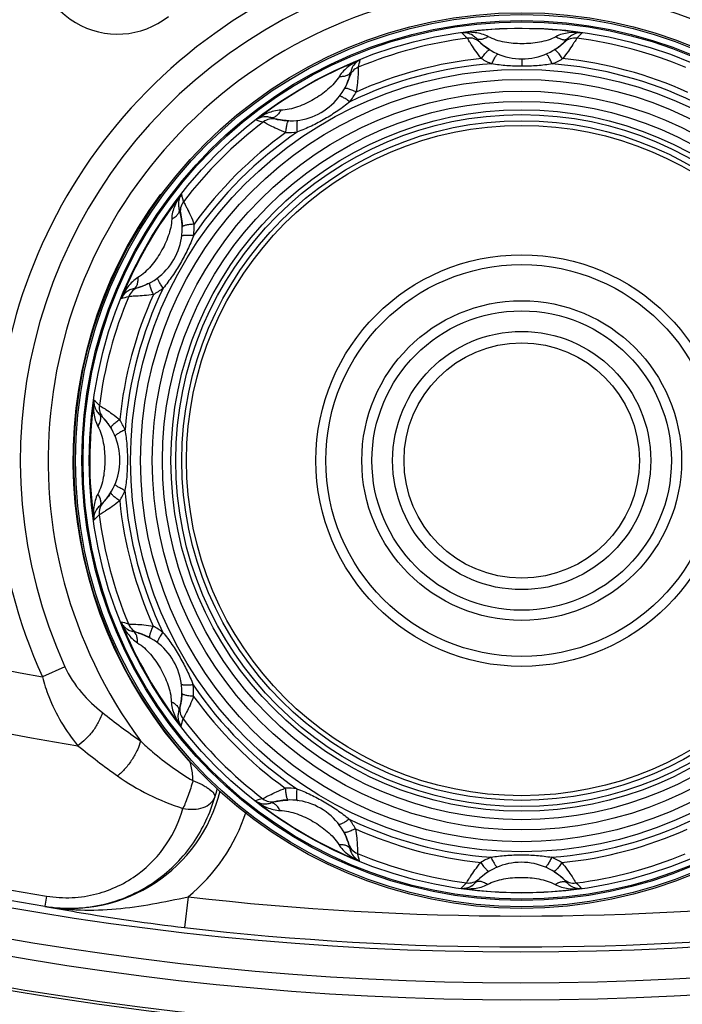
# Model space of a CAD drawing. Units: millimetres. Extents: x -3711 to -1101, y -1417 to 361.
# Drawn here: x -1461 to -1440, y -202 to -171 of the extents above; entities that cross this region are included whole.
import ezdxf

# ---------------------------------------------------------------- set-up
doc = ezdxf.new("R2010")
doc.units = ezdxf.units.MM
doc.header["$LTSCALE"] = 16.335
doc.layers.get('0').update_dxf_attribs({"linetype": 'CONTINUOUS'})

msp = doc.modelspace()

# ---------------------------------------------------------------- linework, layer by layer
at = {"linetype": 'Continuous'}
for p, q in [((-1446.07, -171.333), (-1446.075, -171.328)), ((-1446.059, -171.343), (-1446.07, -171.333)), ((-1443.351, -171.336), (-1443.358, -171.342)), ((-1443.345, -171.331), (-1443.351, -171.336)), ((-1444.711, -172.108), (-1444.71, -171.867)), ((-1450.303, -172.472), (-1450.307, -172.485)), ((-1450.301, -172.463), (-1450.303, -172.472)), ((-1450.298, -172.456), (-1450.301, -172.463)), ((-1452.657, -173.82), (-1452.663, -173.818)), ((-1452.642, -173.823), (-1452.657, -173.82)), ((-1455.757, -176.906), (-1455.755, -176.914)), ((-1455.755, -176.914), (-1455.753, -176.923)), ((-1455.753, -176.923), (-1455.75, -176.936)), ((-1457.118, -179.267), (-1457.124, -179.269)), ((-1457.103, -179.262), (-1457.118, -179.267)), ((-1458.259, -183.49), (-1458.254, -183.496)), ((-1458.254, -183.496), (-1458.247, -183.503)), ((-1458.247, -183.503), (-1458.239, -183.513)), ((-1458.257, -186.215), (-1458.262, -186.22)), ((-1458.247, -186.204), (-1458.257, -186.215)), ((-1457.134, -190.443), (-1457.127, -190.445)), ((-1457.127, -190.445), (-1457.118, -190.448)), ((-1457.118, -190.448), (-1457.105, -190.452)), ((-1459.505, -191.538), (-1460.234, -191.868)), ((-1455.77, -192.802), (-1455.772, -192.808)), ((-1455.767, -192.787), (-1455.77, -192.802)), ((-1452.683, -195.902), (-1452.676, -195.9)), ((-1452.676, -195.9), (-1452.667, -195.898)), ((-1452.667, -195.898), (-1452.654, -195.895)), ((-1450.327, -197.248), (-1450.323, -197.263)), ((-1450.323, -197.263), (-1450.321, -197.269)), ((-1446.1, -198.404), (-1446.094, -198.399)), ((-1446.094, -198.399), (-1446.087, -198.392)), ((-1446.087, -198.392), (-1446.077, -198.384)), ((-1443.386, -198.392), (-1443.375, -198.402)), ((-1443.375, -198.402), (-1443.37, -198.407)), ((-1460.099, -198.962), (-1460.153, -199.291)), ((-1455.516, -198.986), (-1455.631, -199.979)), ((-1460.151, -199.294), (-1460.153, -199.291))]:
    msp.add_line(p, q, dxfattribs=at)
for points in [[(-1445.748, -171.576), (-1445.79, -171.55), (-1445.826, -171.526), (-1445.86, -171.502), (-1445.892, -171.48), (-1445.921, -171.458), (-1445.948, -171.437), (-1445.971, -171.419), (-1445.992, -171.401), (-1446.01, -171.386), (-1446.026, -171.372), (-1446.039, -171.361), (-1446.05, -171.351), (-1446.059, -171.343)], [(-1443.358, -171.342), (-1443.368, -171.351), (-1443.374, -171.357), (-1443.381, -171.363), (-1443.389, -171.37), (-1443.398, -171.378), (-1443.408, -171.386), (-1443.419, -171.396), (-1443.43, -171.406), (-1443.444, -171.416), (-1443.458, -171.428), (-1443.473, -171.44), (-1443.489, -171.453), (-1443.507, -171.466), (-1443.525, -171.48), (-1443.545, -171.494), (-1443.565, -171.508), (-1443.587, -171.523), (-1443.609, -171.538), (-1443.633, -171.553), (-1443.657, -171.568), (-1443.672, -171.578)], [(-1450.307, -172.485), (-1450.313, -172.502), (-1450.316, -172.512), (-1450.32, -172.523), (-1450.324, -172.535), (-1450.329, -172.549), (-1450.334, -172.563), (-1450.34, -172.579), (-1450.347, -172.596), (-1450.354, -172.614), (-1450.362, -172.633), (-1450.37, -172.653), (-1450.379, -172.675), (-1450.389, -172.697), (-1450.4, -172.719), (-1450.411, -172.743), (-1450.423, -172.767), (-1450.436, -172.792), (-1450.449, -172.817), (-1450.458, -172.833)], [(-1452.257, -173.87), (-1452.305, -173.868), (-1452.349, -173.865), (-1452.39, -173.862), (-1452.429, -173.858), (-1452.465, -173.854), (-1452.498, -173.849), (-1452.528, -173.845), (-1452.555, -173.84), (-1452.579, -173.836), (-1452.599, -173.832), (-1452.616, -173.829), (-1452.631, -173.826), (-1452.642, -173.823)], [(-1455.75, -176.936), (-1455.747, -176.953), (-1455.745, -176.964), (-1455.742, -176.975), (-1455.74, -176.988), (-1455.737, -177.002), (-1455.735, -177.018), (-1455.732, -177.034), (-1455.729, -177.052), (-1455.726, -177.072), (-1455.723, -177.092), (-1455.721, -177.114), (-1455.718, -177.137), (-1455.715, -177.161), (-1455.713, -177.186), (-1455.711, -177.212), (-1455.709, -177.239), (-1455.708, -177.266), (-1455.707, -177.295), (-1455.706, -177.313)], [(-1456.746, -179.11), (-1456.789, -179.133), (-1456.828, -179.153), (-1456.866, -179.17), (-1456.901, -179.187), (-1456.935, -179.201), (-1456.966, -179.213), (-1456.994, -179.224), (-1457.019, -179.234), (-1457.042, -179.242), (-1457.061, -179.249), (-1457.078, -179.254), (-1457.092, -179.259), (-1457.103, -179.262)], [(-1458.239, -183.513), (-1458.227, -183.526), (-1458.22, -183.534), (-1458.212, -183.543), (-1458.203, -183.553), (-1458.194, -183.563), (-1458.184, -183.575), (-1458.173, -183.588), (-1458.162, -183.603), (-1458.15, -183.618), (-1458.137, -183.634), (-1458.124, -183.652), (-1458.11, -183.67), (-1458.096, -183.69), (-1458.082, -183.71), (-1458.067, -183.732), (-1458.052, -183.754), (-1458.037, -183.777), (-1458.021, -183.802), (-1458.012, -183.817)], [(-1458.014, -185.893), (-1458.04, -185.935), (-1458.064, -185.971), (-1458.087, -186.005), (-1458.11, -186.037), (-1458.132, -186.066), (-1458.152, -186.093), (-1458.171, -186.116), (-1458.189, -186.137), (-1458.204, -186.155), (-1458.218, -186.171), (-1458.229, -186.184), (-1458.239, -186.195), (-1458.247, -186.204)], [(-1457.105, -190.452), (-1457.088, -190.458), (-1457.078, -190.461), (-1457.067, -190.465), (-1457.055, -190.469), (-1457.041, -190.474), (-1457.027, -190.479), (-1457.011, -190.485), (-1456.994, -190.492), (-1456.976, -190.499), (-1456.957, -190.507), (-1456.936, -190.515), (-1456.915, -190.524), (-1456.893, -190.534), (-1456.87, -190.545), (-1456.847, -190.556), (-1456.823, -190.568), (-1456.798, -190.581), (-1456.773, -190.594), (-1456.757, -190.603)], [(-1455.72, -192.402), (-1455.722, -192.45), (-1455.725, -192.494), (-1455.728, -192.535), (-1455.732, -192.574), (-1455.736, -192.61), (-1455.741, -192.643), (-1455.745, -192.673), (-1455.75, -192.7), (-1455.754, -192.724), (-1455.758, -192.744), (-1455.761, -192.761), (-1455.764, -192.775), (-1455.767, -192.787)], [(-1452.654, -195.895), (-1452.636, -195.892), (-1452.626, -195.89), (-1452.614, -195.887), (-1452.602, -195.885), (-1452.588, -195.882), (-1452.572, -195.88), (-1452.556, -195.877), (-1452.538, -195.874), (-1452.518, -195.871), (-1452.498, -195.868), (-1452.476, -195.866), (-1452.453, -195.863), (-1452.429, -195.86), (-1452.404, -195.858), (-1452.378, -195.856), (-1452.351, -195.854), (-1452.323, -195.853), (-1452.295, -195.852), (-1452.277, -195.851)], [(-1450.48, -196.891), (-1450.457, -196.934), (-1450.437, -196.973), (-1450.419, -197.011), (-1450.403, -197.046), (-1450.389, -197.08), (-1450.376, -197.111), (-1450.365, -197.139), (-1450.356, -197.164), (-1450.348, -197.187), (-1450.341, -197.206), (-1450.335, -197.223), (-1450.331, -197.237), (-1450.327, -197.248)], [(-1446.077, -198.384), (-1446.064, -198.372), (-1446.056, -198.365), (-1446.047, -198.357), (-1446.037, -198.348), (-1446.026, -198.339), (-1446.014, -198.329), (-1446.001, -198.318), (-1445.987, -198.307), (-1445.972, -198.295), (-1445.956, -198.282), (-1445.938, -198.269), (-1445.92, -198.255), (-1445.9, -198.241), (-1445.88, -198.227), (-1445.858, -198.212), (-1445.836, -198.197), (-1445.812, -198.182), (-1445.788, -198.166), (-1445.773, -198.157)], [(-1443.696, -198.159), (-1443.655, -198.185), (-1443.619, -198.209), (-1443.584, -198.232), (-1443.553, -198.255), (-1443.524, -198.277), (-1443.497, -198.297), (-1443.474, -198.316), (-1443.453, -198.334), (-1443.435, -198.349), (-1443.419, -198.363), (-1443.406, -198.374), (-1443.395, -198.384), (-1443.386, -198.392)]]:
    msp.add_lwpolyline(points, dxfattribs=at)
for centre, radius in [((-1444.747, -105.855), 97.473), ((-1444.747, -105.855), 96.473), ((-1444.747, -105.855), 95.922), ((-1444.747, -105.855), 94.922), ((-1444.722, -184.867), 14.493), ((-1444.722, -184.867), 14.437), ((-1444.722, -184.867), 14.237), ((-1444.722, -184.867), 14.196), ((-1444.722, -184.867), 13.996), ((-1444.722, -184.867), 12.659), ((-1444.722, -184.867), 12.334), ((-1444.722, -184.867), 11.954), ((-1444.722, -184.867), 11.625), ((-1444.722, -184.867), 11.351), ((-1444.722, -184.867), 11.196), ((-1444.722, -184.867), 10.998), ((-1444.722, -184.867), 10.848), ((-1444.722, -184.867), 6.661), ((-1444.722, -184.867), 6.341), ((-1444.722, -184.867), 5.174), ((-1444.722, -184.867), 4.846), ((-1444.722, -184.867), 4.177), ((-1444.722, -184.867), 3.808)]:
    msp.add_circle(centre, radius, dxfattribs=at)
for centre, radius, start, end in [((-1444.792, -105.855), 97.557, 89.97389, 270.0261), ((-1444.703, -105.855), 97.557, 269.97389, 90.02611), ((-1444.747, -105.855), 94.697, 279.36303, 260.63697), ((-1444.747, -105.855), 94.364, 279.36303, 260.63697), ((-1444.747, -184.855), 17, 335.6384, 204.3616), ((-1457.808, -168.411), 2.657, 170, 308.4594), ((-1444.747, -184.855), 16.2, 335.6384, 204.3616), ((-1444.747, -184.855), 15.3, 323.583, 216.417), ((-1444.722, -184.867), 13.979, 81.9462, 97.9485), ((-1444.805, -169.34), 2.501, 222.29, 227.9436), ((-1446.598, -171.557), 0.535, 41.7937, 57.0843), ((-1442.819, -171.563), 0.539, 122.8724, 138.042), ((-1444.607, -169.344), 2.496, 311.9454, 317.6103), ((-1444.722, -184.867), 13.783, 97.3289, 112.5658), ((-1446.417, -171.692), 0.5, 46.8957, 97.3576), ((-1444.709, -169.867), 2, 221.7922, 318.1024), ((-1443.004, -171.696), 0.5, 82.5331, 132.9974), ((-1444.722, -184.867), 13.783, 67.3289, 82.5658), ((-1444.722, -184.867), 13.979, 111.9462, 127.9485), ((-1444.722, -184.867), 12.876, 94.3139, 115.5808), ((-1444.722, -184.867), 13.074, 95.7085, 114.1861), ((-1452.385, -171.366), 2.496, 341.9454, 347.6103), ((-1444.707, -169.697), 2.53, 238.6778, 247.1279), ((-1444.71, -169.695), 2.532, 292.7699, 301.2138), ((-1444.722, -184.867), 12.876, 64.3139, 85.5808), ((-1444.722, -184.867), 13.074, 65.7085, 84.1861), ((-1444.747, -105.855), 87.395, 229.3922, 259.79339), ((-1452.211, -171.87), 2, 251.7922, 348.1024), ((-1449.82, -172.601), 0.5, 112.5331, 162.9974), ((-1449.726, -172.394), 0.539, 152.8723, 168.042), ((-1452.298, -171.722), 2.532, 322.7701, 331.2136), ((-1444.722, -184.867), 13.783, 127.3289, 142.5658), ((-1452.558, -171.462), 2.501, 252.29, 257.9436), ((-1452.777, -174.305), 0.5, 76.8957, 127.3576), ((-1453.003, -174.278), 0.535, 71.7937, 87.0843), ((-1444.747, -105.855), 89.396, 229.71319, 260.77051), ((-1444.722, -184.867), 12.876, 124.3139, 145.5808), ((-1444.722, -184.867), 13.074, 125.7085, 144.1861), ((-1452.295, -171.722), 2.53, 268.6778, 277.1278), ((-1444.747, -184.855), 14.5, 143.5862, 222.5016), ((-1444.722, -184.867), 13.979, 141.9462, 157.9485), ((-1455.27, -176.793), 0.5, 142.5331, 192.9974), ((-1458.109, -177.006), 2.496, 11.9454, 17.6103), ((-1457.706, -177.355), 2, 281.7922, 18.1024), ((-1455.293, -176.567), 0.539, 182.8723, 198.042), ((-1457.856, -177.271), 2.533, 352.7705, 1.2132), ((-1444.722, -184.867), 12.876, 154.3139, 175.5808), ((-1456.979, -179.747), 0.5, 106.8957, 157.3576), ((-1457.188, -179.837), 0.535, 101.7937, 117.0843), ((-1457.852, -177.271), 2.529, 298.6751, 307.1306), ((-1444.722, -184.867), 13.783, 157.3289, 172.5658), ((-1444.722, -184.867), 13.074, 155.7085, 174.1861), ((-1458.211, -177.176), 2.501, 282.29, 287.9436), ((-1444.722, -184.867), 13.979, 171.9462, 187.9485), ((-1460.246, -184.752), 2.496, 41.9454, 47.6103), ((-1457.894, -183.149), 0.5, 172.5331, 222.9974), ((-1458.027, -182.964), 0.539, 212.8723, 228.042), ((-1459.722, -184.854), 2, 311.7922, 48.1024), ((-1459.891, -184.854), 2.528, 22.7634, 31.2203), ((-1459.892, -184.853), 2.529, 328.6757, 337.13), ((-1444.722, -184.867), 12.876, 184.3139, 205.5808), ((-1458.033, -186.743), 0.535, 131.7937, 147.0843), ((-1457.897, -186.562), 0.5, 136.8957, 187.3576), ((-1444.722, -184.867), 13.074, 185.7085, 204.1861), ((-1460.25, -184.95), 2.501, 312.29, 317.9436), ((-1444.722, -184.867), 13.783, 187.3289, 202.5658), ((-1458.224, -192.53), 2.496, 71.9454, 77.6103), ((-1444.722, -184.867), 13.979, 201.9462, 217.9485), ((-1456.989, -189.965), 0.5, 202.5331, 252.9975), ((-1457.868, -192.443), 2.532, 52.7699, 61.2138), ((-1457.196, -189.871), 0.539, 242.8723, 258.042), ((-1457.72, -192.355), 2, 341.7922, 78.1024), ((-1457.868, -192.44), 2.53, 358.6778, 7.1279), ((-1444.722, -184.867), 12.876, 214.3139, 235.5808), ((-1444.722, -184.867), 13.074, 215.7085, 234.1861), ((-1443.048, -173.767), 24.56, 231.6305, 235.2156), ((-1455.312, -193.147), 0.535, 161.7937, 177.0843), ((-1455.285, -192.922), 0.5, 166.8957, 217.3576), ((-1458.128, -192.703), 2.501, 342.29, 347.9436), ((-1444.722, -184.867), 13.783, 217.3289, 232.5658), ((-1442.912, -174.19), 25.647, 230.9041, 234.515), ((-1459.336, -194.364), 4.996, 260.6124, 346.1767), ((-1458.997, -194.349), 4.569, 342.0046, 345.5392), ((-1452.319, -198.001), 2.532, 82.7698, 91.2138), ((-1452.584, -198.254), 2.496, 101.9454, 107.6103), ((-1444.722, -184.867), 13.979, 231.9462, 247.9485), ((-1452.797, -195.415), 0.5, 232.5331, 282.9974), ((-1453.023, -195.438), 0.539, 272.8723, 288.042), ((-1452.234, -197.851), 2, 11.7922, 108.1024), ((-1459.336, -194.364), 5.996, 309.5741, 341.8036), ((-1452.321, -197.998), 2.53, 28.6778, 37.1279), ((-1444.722, -184.867), 12.876, 244.3139, 265.5808), ((-1444.722, -184.867), 12.876, 274.3139, 295.5808), ((-1444.722, -184.867), 13.074, 245.7085, 264.1861), ((-1444.722, -184.867), 13.074, 275.7085, 294.1861), ((-1449.843, -197.124), 0.5, 196.8957, 247.3576), ((-1449.753, -197.333), 0.535, 191.7937, 207.0843), ((-1452.414, -198.356), 2.501, 12.29, 17.9436), ((-1444.722, -184.867), 13.783, 247.3289, 262.5658), ((-1444.736, -199.867), 2, 41.7922, 138.1024), ((-1444.735, -200.039), 2.532, 112.7689, 121.2148), ((-1444.737, -200.038), 2.53, 58.6779, 67.1277), ((-1444.722, -184.867), 13.783, 277.3289, 292.5658), ((-1446.441, -198.039), 0.5, 262.5331, 312.9974), ((-1443.028, -198.042), 0.5, 226.8957, 277.3576), ((-1444.837, -200.391), 2.496, 131.9454, 137.6103), ((-1444.722, -184.867), 13.979, 261.9462, 277.9485), ((-1446.626, -198.172), 0.539, 302.8724, 318.042), ((-1442.846, -198.178), 0.535, 221.7937, 237.0843), ((-1444.64, -200.395), 2.501, 42.29, 47.9436), ((-1444.747, -105.855), 93.751, 263.40397, 276.59602), ((-1444.747, -105.855), 94.751, 263.40398, 276.59602)]:
    msp.add_arc(centre, radius, start, end, dxfattribs=at)
for points, knots in [([(-1445.805, -171.149), (-1445.869, -171.112), (-1446.007, -171.058), (-1446.293, -171.002), (-1446.513, -171.004), (-1446.655, -171.023)], [0, 0, 0, 0, 0.254274, 0.504818, 1, 1, 1, 1]), ([(-1446.308, -171.108), (-1446.361, -171.073), (-1446.475, -171.025), (-1446.598, -171.017), (-1446.655, -171.023)], [0, 0, 0, 0, 0.522992, 1, 1, 1, 1]), ([(-1442.764, -171.026), (-1442.907, -171.008), (-1443.126, -171.005), (-1443.412, -171.061), (-1443.55, -171.115), (-1443.615, -171.151)], [0, 0, 0, 0, 0.495182, 0.745726, 1, 1, 1, 1]), ([(-1442.764, -171.026), (-1442.821, -171.021), (-1442.944, -171.028), (-1443.059, -171.076), (-1443.112, -171.111)], [0, 0, 0, 0, 0.477004, 1, 1, 1, 1]), ([(-1446.023, -171.858), (-1446.088, -171.779), (-1446.202, -171.63), (-1446.326, -171.447), (-1446.403, -171.325), (-1446.442, -171.262), (-1446.466, -171.221), (-1446.477, -171.202), (-1446.481, -171.197)], [0, 0, 0, 0, 0.381446, 0.700519, 0.824042, 0.917324, 0.976755, 1, 1, 1, 1]), ([(-1445.805, -171.149), (-1445.844, -171.173), (-1445.92, -171.213), (-1446.018, -171.242), (-1446.089, -171.246), (-1446.134, -171.241), (-1446.171, -171.226), (-1446.192, -171.209), (-1446.2, -171.2)], [0, 0, 0, 0, 0.323655, 0.599681, 0.716906, 0.820723, 0.913608, 1, 1, 1, 1]), ([(-1443.615, -171.151), (-1443.695, -171.196), (-1443.87, -171.267), (-1444.144, -171.333), (-1444.426, -171.37), (-1444.71, -171.382), (-1444.994, -171.37), (-1445.276, -171.332), (-1445.55, -171.265), (-1445.724, -171.194), (-1445.805, -171.149)], [0, 0, 0, 0, 0.122563, 0.248151, 0.374068, 0.5, 0.625931, 0.751849, 0.877436, 1, 1, 1, 1]), ([(-1443.615, -171.151), (-1443.576, -171.175), (-1443.5, -171.215), (-1443.402, -171.244), (-1443.331, -171.249), (-1443.286, -171.243), (-1443.249, -171.228), (-1443.228, -171.212), (-1443.22, -171.203)], [0, 0, 0, 0, 0.323665, 0.59969, 0.716911, 0.820724, 0.913607, 1, 1, 1, 1]), ([(-1442.939, -171.2), (-1442.942, -171.206), (-1442.954, -171.225), (-1442.978, -171.265), (-1443.017, -171.328), (-1443.094, -171.45), (-1443.218, -171.633), (-1443.333, -171.782), (-1443.398, -171.861)], [0, 0, 0, 0, 0.023245, 0.082676, 0.175957, 0.299481, 0.618553, 1, 1, 1, 1]), ([(-1446.023, -171.858), (-1445.994, -171.816), (-1445.952, -171.756), (-1445.893, -171.684), (-1445.855, -171.641), (-1445.821, -171.608), (-1445.795, -171.588), (-1445.777, -171.578), (-1445.764, -171.573), (-1445.753, -171.573), (-1445.748, -171.576)], [0, 0, 0, 0, 0.379433, 0.544949, 0.68832, 0.806221, 0.89654, 0.931191, 0.959259, 1, 1, 1, 1]), ([(-1445.691, -172.028), (-1445.67, -171.983), (-1445.639, -171.919), (-1445.595, -171.84), (-1445.567, -171.793), (-1445.541, -171.755), (-1445.522, -171.731), (-1445.508, -171.718), (-1445.498, -171.711), (-1445.49, -171.709), (-1445.486, -171.71)], [0, 0, 0, 0, 0.387627, 0.55566, 0.700435, 0.818498, 0.90744, 0.940606, 0.966469, 1, 1, 1, 1]), ([(-1443.73, -172.03), (-1443.751, -171.985), (-1443.783, -171.921), (-1443.826, -171.842), (-1443.854, -171.794), (-1443.88, -171.757), (-1443.899, -171.733), (-1443.913, -171.72), (-1443.922, -171.713), (-1443.931, -171.71), (-1443.935, -171.712)], [0, 0, 0, 0, 0.387628, 0.555655, 0.700423, 0.818479, 0.90742, 0.940588, 0.966455, 1, 1, 1, 1]), ([(-1443.398, -171.861), (-1443.426, -171.818), (-1443.469, -171.758), (-1443.527, -171.686), (-1443.566, -171.643), (-1443.6, -171.61), (-1443.626, -171.59), (-1443.644, -171.58), (-1443.657, -171.575), (-1443.667, -171.575), (-1443.672, -171.578)], [0, 0, 0, 0, 0.379433, 0.544949, 0.688322, 0.806225, 0.896544, 0.931195, 0.959262, 1, 1, 1, 1]), ([(-1449.947, -171.902), (-1450.08, -171.957), (-1450.272, -172.064), (-1450.491, -172.255), (-1450.584, -172.371), (-1450.622, -172.435)], [0, 0, 0, 0, 0.495182, 0.745726, 1, 1, 1, 1]), ([(-1449.947, -171.902), (-1449.999, -171.925), (-1450.102, -171.993), (-1450.177, -172.092), (-1450.206, -172.148)], [0, 0, 0, 0, 0.477004, 1, 1, 1, 1]), ([(-1444.711, -172.108), (-1444.875, -172.108), (-1445.203, -172.096), (-1445.53, -172.056), (-1445.691, -172.028)], [0, 0, 0, 0, 0.500519, 1, 1, 1, 1]), ([(-1443.73, -172.03), (-1443.892, -172.058), (-1444.218, -172.096), (-1444.546, -172.108), (-1444.711, -172.108)], [0, 0, 0, 0, 0.499482, 1, 1, 1, 1]), ([(-1450.37, -172.398), (-1450.362, -172.395), (-1450.334, -172.382), (-1450.307, -172.364), (-1450.291, -172.348)], [0, 0, 0, 0, 0.273718, 1, 1, 1, 1]), ([(-1450.291, -172.348), (-1450.282, -172.339), (-1450.266, -172.319), (-1450.256, -172.294), (-1450.254, -172.282)], [0, 0, 0, 0, 0.518104, 1, 1, 1, 1]), ([(-1450.012, -172.14), (-1450.012, -172.146), (-1450.012, -172.168), (-1450.013, -172.215), (-1450.015, -172.289), (-1450.021, -172.433), (-1450.037, -172.654), (-1450.062, -172.84), (-1450.079, -172.941)], [0, 0, 0, 0, 0.023245, 0.082676, 0.175957, 0.299481, 0.618553, 1, 1, 1, 1]), ([(-1450.622, -172.435), (-1450.669, -172.514), (-1450.784, -172.663), (-1450.988, -172.857), (-1451.214, -173.03), (-1451.454, -173.182), (-1451.707, -173.314), (-1451.97, -173.423), (-1452.24, -173.502), (-1452.427, -173.527), (-1452.519, -173.528)], [0, 0, 0, 0, 0.122563, 0.248151, 0.374068, 0.5, 0.625931, 0.751849, 0.877436, 1, 1, 1, 1]), ([(-1450.622, -172.435), (-1450.576, -172.436), (-1450.49, -172.433), (-1450.406, -172.413), (-1450.37, -172.398)], [0, 0, 0, 0, 0.539719, 1, 1, 1, 1]), ([(-1450.079, -172.941), (-1450.125, -172.919), (-1450.192, -172.888), (-1450.278, -172.854), (-1450.333, -172.836), (-1450.379, -172.825), (-1450.412, -172.82), (-1450.432, -172.821), (-1450.446, -172.823), (-1450.455, -172.828), (-1450.458, -172.833)], [0, 0, 0, 0, 0.379432, 0.544949, 0.688322, 0.806225, 0.896544, 0.931195, 0.959262, 1, 1, 1, 1]), ([(-1450.282, -173.254), (-1450.408, -173.359), (-1450.671, -173.555), (-1451.089, -173.817), (-1451.525, -174.047), (-1451.827, -174.176), (-1451.981, -174.233)], [0, 0, 0, 0, 0.249745, 0.500015, 0.750277, 1, 1, 1, 1]), ([(-1450.282, -173.254), (-1450.323, -173.225), (-1450.382, -173.185), (-1450.459, -173.138), (-1450.507, -173.112), (-1450.548, -173.092), (-1450.577, -173.081), (-1450.595, -173.076), (-1450.607, -173.075), (-1450.616, -173.077), (-1450.618, -173.08)], [0, 0, 0, 0, 0.387625, 0.555656, 0.700429, 0.81849, 0.907433, 0.9406, 0.966464, 1, 1, 1, 1]), ([(-1452.519, -173.528), (-1452.593, -173.529), (-1452.74, -173.551), (-1453.015, -173.645), (-1453.204, -173.757), (-1453.319, -173.844)], [0, 0, 0, 0, 0.254274, 0.504818, 1, 1, 1, 1]), ([(-1452.519, -173.528), (-1452.541, -173.568), (-1452.587, -173.641), (-1452.657, -173.715), (-1452.716, -173.754), (-1452.758, -173.772), (-1452.798, -173.778), (-1452.824, -173.774), (-1452.835, -173.77)], [0, 0, 0, 0, 0.323655, 0.599681, 0.716906, 0.820723, 0.913608, 1, 1, 1, 1]), ([(-1452.975, -173.744), (-1453.038, -173.741), (-1453.161, -173.756), (-1453.272, -173.811), (-1453.319, -173.844)], [0, 0, 0, 0, 0.522992, 1, 1, 1, 1]), ([(-1452.353, -174.252), (-1452.449, -174.216), (-1452.623, -174.143), (-1452.822, -174.047), (-1452.949, -173.98), (-1453.014, -173.944), (-1453.056, -173.922), (-1453.075, -173.911), (-1453.08, -173.908)], [0, 0, 0, 0, 0.381446, 0.700519, 0.824042, 0.917324, 0.976755, 1, 1, 1, 1]), ([(-1452.353, -174.252), (-1452.35, -174.2), (-1452.343, -174.127), (-1452.328, -174.035), (-1452.316, -173.979), (-1452.303, -173.933), (-1452.291, -173.903), (-1452.28, -173.885), (-1452.271, -173.875), (-1452.262, -173.869), (-1452.257, -173.87)], [0, 0, 0, 0, 0.379433, 0.544949, 0.68832, 0.806221, 0.89654, 0.931191, 0.959259, 1, 1, 1, 1]), ([(-1451.981, -174.233), (-1451.985, -174.183), (-1451.99, -174.112), (-1451.992, -174.022), (-1451.991, -173.966), (-1451.987, -173.921), (-1451.983, -173.891), (-1451.977, -173.872), (-1451.972, -173.862), (-1451.966, -173.855), (-1451.962, -173.855)], [0, 0, 0, 0, 0.387627, 0.55566, 0.700435, 0.818498, 0.90744, 0.940606, 0.966469, 1, 1, 1, 1]), ([(-1455.73, -176.251), (-1455.817, -176.365), (-1455.93, -176.554), (-1456.024, -176.829), (-1456.047, -176.976), (-1456.048, -177.05)], [0, 0, 0, 0, 0.495182, 0.745726, 1, 1, 1, 1]), ([(-1455.73, -176.251), (-1455.764, -176.298), (-1455.819, -176.408), (-1455.834, -176.531), (-1455.831, -176.594)], [0, 0, 0, 0, 0.477004, 1, 1, 1, 1]), ([(-1455.667, -176.489), (-1455.664, -176.495), (-1455.653, -176.514), (-1455.63, -176.555), (-1455.595, -176.621), (-1455.528, -176.748), (-1455.432, -176.947), (-1455.36, -177.121), (-1455.324, -177.217)], [0, 0, 0, 0, 0.023245, 0.082676, 0.175957, 0.299481, 0.618553, 1, 1, 1, 1]), ([(-1456.048, -177.05), (-1456.007, -177.028), (-1455.935, -176.983), (-1455.86, -176.912), (-1455.821, -176.853), (-1455.803, -176.812), (-1455.797, -176.771), (-1455.801, -176.746), (-1455.805, -176.734)], [0, 0, 0, 0, 0.323665, 0.59969, 0.716911, 0.820724, 0.913607, 1, 1, 1, 1]), ([(-1456.048, -177.05), (-1456.049, -177.142), (-1456.074, -177.329), (-1456.154, -177.599), (-1456.263, -177.862), (-1456.395, -178.114), (-1456.548, -178.354), (-1456.721, -178.58), (-1456.916, -178.783), (-1457.065, -178.898), (-1457.144, -178.945)], [0, 0, 0, 0, 0.122563, 0.248151, 0.374068, 0.5, 0.625931, 0.751849, 0.877436, 1, 1, 1, 1]), ([(-1455.324, -177.217), (-1455.375, -177.22), (-1455.449, -177.227), (-1455.54, -177.242), (-1455.597, -177.253), (-1455.642, -177.266), (-1455.673, -177.279), (-1455.691, -177.289), (-1455.701, -177.298), (-1455.707, -177.307), (-1455.706, -177.313)], [0, 0, 0, 0, 0.379432, 0.544949, 0.688322, 0.806225, 0.896544, 0.931195, 0.959262, 1, 1, 1, 1]), ([(-1455.344, -177.59), (-1455.4, -177.743), (-1455.53, -178.045), (-1455.761, -178.481), (-1456.024, -178.898), (-1456.221, -179.161), (-1456.326, -179.287)], [0, 0, 0, 0, 0.249739, 0.500006, 0.750271, 1, 1, 1, 1]), ([(-1455.344, -177.59), (-1455.393, -177.585), (-1455.465, -177.58), (-1455.555, -177.578), (-1455.61, -177.579), (-1455.655, -177.582), (-1455.686, -177.587), (-1455.704, -177.592), (-1455.715, -177.597), (-1455.721, -177.603), (-1455.722, -177.607)], [0, 0, 0, 0, 0.387626, 0.555657, 0.700432, 0.818494, 0.907436, 0.940603, 0.966467, 1, 1, 1, 1]), ([(-1457.144, -178.945), (-1457.208, -178.983), (-1457.324, -179.076), (-1457.516, -179.295), (-1457.623, -179.486), (-1457.679, -179.619)], [0, 0, 0, 0, 0.254274, 0.504818, 1, 1, 1, 1]), ([(-1457.144, -178.945), (-1457.143, -178.991), (-1457.146, -179.077), (-1457.166, -179.161), (-1457.181, -179.197)], [0, 0, 0, 0, 0.539711, 1, 1, 1, 1]), ([(-1456.326, -179.287), (-1456.354, -179.246), (-1456.394, -179.187), (-1456.441, -179.11), (-1456.468, -179.061), (-1456.487, -179.02), (-1456.498, -178.992), (-1456.503, -178.973), (-1456.504, -178.961), (-1456.502, -178.953), (-1456.499, -178.95)], [0, 0, 0, 0, 0.387627, 0.555659, 0.700435, 0.818497, 0.907439, 0.940606, 0.966469, 1, 1, 1, 1]), ([(-1457.431, -179.361), (-1457.488, -179.389), (-1457.587, -179.464), (-1457.655, -179.567), (-1457.679, -179.619)], [0, 0, 0, 0, 0.522992, 1, 1, 1, 1]), ([(-1457.232, -179.276), (-1457.241, -179.285), (-1457.261, -179.301), (-1457.285, -179.311), (-1457.297, -179.313)], [0, 0, 0, 0, 0.518111, 1, 1, 1, 1]), ([(-1457.181, -179.197), (-1457.185, -179.205), (-1457.198, -179.233), (-1457.215, -179.26), (-1457.232, -179.276)], [0, 0, 0, 0, 0.273716, 1, 1, 1, 1]), ([(-1456.639, -179.489), (-1456.661, -179.443), (-1456.692, -179.376), (-1456.725, -179.29), (-1456.743, -179.235), (-1456.755, -179.189), (-1456.759, -179.156), (-1456.759, -179.135), (-1456.756, -179.122), (-1456.751, -179.113), (-1456.746, -179.11)], [0, 0, 0, 0, 0.379433, 0.544949, 0.68832, 0.806221, 0.89654, 0.931191, 0.959259, 1, 1, 1, 1]), ([(-1456.639, -179.489), (-1456.74, -179.506), (-1456.926, -179.53), (-1457.147, -179.546), (-1457.291, -179.552), (-1457.365, -179.554), (-1457.412, -179.555), (-1457.434, -179.555), (-1457.441, -179.555)], [0, 0, 0, 0, 0.381445, 0.70052, 0.824043, 0.917324, 0.976755, 1, 1, 1, 1]), ([(-1458.563, -182.909), (-1458.582, -183.052), (-1458.585, -183.271), (-1458.529, -183.557), (-1458.475, -183.695), (-1458.439, -183.76)], [0, 0, 0, 0, 0.495182, 0.745726, 1, 1, 1, 1]), ([(-1458.563, -182.909), (-1458.569, -182.966), (-1458.562, -183.089), (-1458.513, -183.204), (-1458.479, -183.257)], [0, 0, 0, 0, 0.477004, 1, 1, 1, 1]), ([(-1458.39, -183.084), (-1458.384, -183.087), (-1458.365, -183.098), (-1458.325, -183.123), (-1458.262, -183.162), (-1458.14, -183.239), (-1457.957, -183.363), (-1457.808, -183.478), (-1457.729, -183.543)], [0, 0, 0, 0, 0.023245, 0.082676, 0.175957, 0.299481, 0.618553, 1, 1, 1, 1]), ([(-1458.439, -183.76), (-1458.415, -183.721), (-1458.375, -183.645), (-1458.345, -183.547), (-1458.341, -183.476), (-1458.347, -183.431), (-1458.362, -183.393), (-1458.378, -183.373), (-1458.387, -183.365)], [0, 0, 0, 0, 0.323665, 0.59969, 0.716911, 0.820724, 0.913607, 1, 1, 1, 1]), ([(-1458.439, -183.76), (-1458.394, -183.84), (-1458.323, -184.014), (-1458.256, -184.289), (-1458.22, -184.571), (-1458.208, -184.855), (-1458.22, -185.139), (-1458.257, -185.421), (-1458.324, -185.695), (-1458.396, -185.869), (-1458.441, -185.95)], [0, 0, 0, 0, 0.122563, 0.248151, 0.374068, 0.5, 0.625931, 0.751849, 0.877436, 1, 1, 1, 1]), ([(-1457.729, -183.543), (-1457.772, -183.571), (-1457.832, -183.614), (-1457.904, -183.672), (-1457.947, -183.711), (-1457.98, -183.745), (-1458, -183.771), (-1458.01, -183.789), (-1458.015, -183.802), (-1458.015, -183.812), (-1458.012, -183.817)], [0, 0, 0, 0, 0.379434, 0.544951, 0.688324, 0.806226, 0.896545, 0.931195, 0.959262, 1, 1, 1, 1]), ([(-1457.56, -183.875), (-1457.605, -183.896), (-1457.669, -183.927), (-1457.748, -183.971), (-1457.796, -183.999), (-1457.833, -184.025), (-1457.857, -184.044), (-1457.87, -184.058), (-1457.877, -184.067), (-1457.88, -184.076), (-1457.878, -184.08)], [0, 0, 0, 0, 0.387626, 0.555657, 0.700432, 0.818494, 0.907436, 0.940603, 0.966467, 1, 1, 1, 1]), ([(-1457.56, -183.875), (-1457.532, -184.037), (-1457.493, -184.363), (-1457.476, -184.856), (-1457.494, -185.348), (-1457.533, -185.674), (-1457.562, -185.836)], [0, 0, 0, 0, 0.249739, 0.500006, 0.750271, 1, 1, 1, 1]), ([(-1457.562, -185.836), (-1457.607, -185.815), (-1457.671, -185.784), (-1457.75, -185.74), (-1457.797, -185.712), (-1457.835, -185.686), (-1457.859, -185.667), (-1457.872, -185.653), (-1457.879, -185.643), (-1457.881, -185.635), (-1457.88, -185.631)], [0, 0, 0, 0, 0.387627, 0.555659, 0.700435, 0.818497, 0.907439, 0.940606, 0.966469, 1, 1, 1, 1]), ([(-1458.441, -185.95), (-1458.477, -186.014), (-1458.532, -186.152), (-1458.588, -186.438), (-1458.585, -186.658), (-1458.567, -186.8)], [0, 0, 0, 0, 0.254274, 0.504818, 1, 1, 1, 1]), ([(-1458.441, -185.95), (-1458.417, -185.989), (-1458.377, -186.065), (-1458.348, -186.163), (-1458.344, -186.234), (-1458.349, -186.278), (-1458.364, -186.316), (-1458.38, -186.337), (-1458.39, -186.345)], [0, 0, 0, 0, 0.323655, 0.599681, 0.716906, 0.820723, 0.913608, 1, 1, 1, 1]), ([(-1457.731, -186.168), (-1457.774, -186.139), (-1457.834, -186.097), (-1457.906, -186.038), (-1457.949, -186), (-1457.982, -185.966), (-1458.002, -185.94), (-1458.012, -185.922), (-1458.017, -185.909), (-1458.017, -185.898), (-1458.014, -185.893)], [0, 0, 0, 0, 0.379433, 0.544949, 0.68832, 0.806221, 0.89654, 0.931191, 0.959259, 1, 1, 1, 1]), ([(-1457.731, -186.168), (-1457.81, -186.233), (-1457.96, -186.347), (-1458.143, -186.471), (-1458.265, -186.548), (-1458.328, -186.587), (-1458.368, -186.611), (-1458.388, -186.622), (-1458.393, -186.626)], [0, 0, 0, 0, 0.381446, 0.700519, 0.824042, 0.917324, 0.976755, 1, 1, 1, 1]), ([(-1458.482, -186.453), (-1458.517, -186.506), (-1458.565, -186.62), (-1458.573, -186.743), (-1458.567, -186.8)], [0, 0, 0, 0, 0.522992, 1, 1, 1, 1]), ([(-1457.688, -190.092), (-1457.665, -190.144), (-1457.597, -190.247), (-1457.498, -190.322), (-1457.441, -190.351)], [0, 0, 0, 0, 0.477004, 1, 1, 1, 1]), ([(-1457.688, -190.092), (-1457.633, -190.225), (-1457.526, -190.417), (-1457.334, -190.636), (-1457.219, -190.729), (-1457.155, -190.767)], [0, 0, 0, 0, 0.495182, 0.745726, 1, 1, 1, 1]), ([(-1457.45, -190.157), (-1457.444, -190.157), (-1457.422, -190.157), (-1457.375, -190.158), (-1457.301, -190.16), (-1457.157, -190.166), (-1456.936, -190.182), (-1456.75, -190.207), (-1456.649, -190.224)], [0, 0, 0, 0, 0.023245, 0.082676, 0.175957, 0.29948, 0.618555, 1, 1, 1, 1]), ([(-1456.649, -190.224), (-1456.671, -190.27), (-1456.702, -190.337), (-1456.736, -190.423), (-1456.754, -190.478), (-1456.765, -190.524), (-1456.77, -190.556), (-1456.769, -190.577), (-1456.767, -190.591), (-1456.762, -190.6), (-1456.757, -190.603)], [0, 0, 0, 0, 0.379433, 0.544949, 0.688322, 0.806225, 0.896544, 0.931195, 0.959262, 1, 1, 1, 1]), ([(-1457.242, -190.436), (-1457.251, -190.427), (-1457.271, -190.41), (-1457.295, -190.401), (-1457.307, -190.399)], [0, 0, 0, 0, 0.518104, 1, 1, 1, 1]), ([(-1457.192, -190.515), (-1457.195, -190.507), (-1457.208, -190.479), (-1457.226, -190.452), (-1457.242, -190.436)], [0, 0, 0, 0, 0.273718, 1, 1, 1, 1]), ([(-1457.155, -190.767), (-1457.154, -190.721), (-1457.157, -190.635), (-1457.177, -190.551), (-1457.192, -190.515)], [0, 0, 0, 0, 0.539719, 1, 1, 1, 1]), ([(-1456.336, -190.427), (-1456.365, -190.468), (-1456.405, -190.527), (-1456.451, -190.604), (-1456.478, -190.652), (-1456.498, -190.693), (-1456.509, -190.722), (-1456.514, -190.74), (-1456.515, -190.752), (-1456.513, -190.761), (-1456.509, -190.763)], [0, 0, 0, 0, 0.387626, 0.555654, 0.700424, 0.818481, 0.907422, 0.940591, 0.966457, 1, 1, 1, 1]), ([(-1456.336, -190.427), (-1456.231, -190.553), (-1456.034, -190.816), (-1455.773, -191.234), (-1455.543, -191.67), (-1455.413, -191.972), (-1455.357, -192.126)], [0, 0, 0, 0, 0.249746, 0.500019, 0.750277, 1, 1, 1, 1]), ([(-1457.155, -190.767), (-1457.076, -190.814), (-1456.927, -190.929), (-1456.733, -191.133), (-1456.56, -191.359), (-1456.407, -191.599), (-1456.276, -191.852), (-1456.167, -192.115), (-1456.088, -192.385), (-1456.063, -192.572), (-1456.062, -192.664)], [0, 0, 0, 0, 0.122563, 0.248151, 0.374068, 0.5, 0.625931, 0.751849, 0.877436, 1, 1, 1, 1]), ([(-1459.505, -191.538), (-1459.369, -191.838), (-1459.007, -192.382), (-1458.539, -192.828), (-1458.293, -193.023)], [0, 0, 0, 0, 0.513227, 1, 1, 1, 1]), ([(-1460.234, -191.868), (-1460.178, -192.082), (-1459.918, -192.881), (-1459.483, -193.621), (-1459.085, -194.094)], [0, 0, 0, 0, 0.263712, 1, 1, 1, 1]), ([(-1455.357, -192.126), (-1455.407, -192.13), (-1455.478, -192.135), (-1455.568, -192.137), (-1455.623, -192.136), (-1455.669, -192.132), (-1455.699, -192.128), (-1455.717, -192.122), (-1455.728, -192.117), (-1455.735, -192.111), (-1455.735, -192.107)], [0, 0, 0, 0, 0.387627, 0.55566, 0.700435, 0.818498, 0.90744, 0.940606, 0.966469, 1, 1, 1, 1]), ([(-1455.338, -192.498), (-1455.389, -192.495), (-1455.463, -192.488), (-1455.554, -192.473), (-1455.611, -192.461), (-1455.656, -192.448), (-1455.687, -192.436), (-1455.705, -192.425), (-1455.715, -192.416), (-1455.72, -192.407), (-1455.72, -192.402)], [0, 0, 0, 0, 0.379433, 0.544949, 0.68832, 0.806221, 0.89654, 0.931191, 0.959259, 1, 1, 1, 1]), ([(-1456.062, -192.664), (-1456.061, -192.738), (-1456.039, -192.885), (-1455.945, -193.16), (-1455.833, -193.349), (-1455.746, -193.464)], [0, 0, 0, 0, 0.254274, 0.504818, 1, 1, 1, 1]), ([(-1456.062, -192.664), (-1456.022, -192.686), (-1455.949, -192.731), (-1455.874, -192.802), (-1455.835, -192.861), (-1455.818, -192.903), (-1455.812, -192.943), (-1455.816, -192.969), (-1455.82, -192.98)], [0, 0, 0, 0, 0.323655, 0.599681, 0.716906, 0.820723, 0.913608, 1, 1, 1, 1]), ([(-1455.338, -192.498), (-1455.374, -192.594), (-1455.447, -192.768), (-1455.543, -192.967), (-1455.61, -193.094), (-1455.645, -193.159), (-1455.668, -193.201), (-1455.679, -193.22), (-1455.682, -193.225)], [0, 0, 0, 0, 0.381446, 0.700519, 0.824042, 0.917324, 0.976755, 1, 1, 1, 1]), ([(-1458.293, -193.023), (-1458.318, -193.12), (-1458.403, -193.322), (-1458.584, -193.61), (-1458.815, -193.876), (-1458.993, -194.03), (-1459.085, -194.094)], [0, 0, 0, 0, 0.22204, 0.481642, 0.751004, 1, 1, 1, 1]), ([(-1455.846, -193.12), (-1455.849, -193.183), (-1455.834, -193.306), (-1455.779, -193.417), (-1455.746, -193.464)], [0, 0, 0, 0, 0.522992, 1, 1, 1, 1]), ([(-1457.059, -193.938), (-1457.08, -194.037), (-1457.156, -194.246), (-1457.325, -194.548), (-1457.541, -194.833), (-1457.711, -195.002), (-1457.8, -195.073)], [0, 0, 0, 0, 0.22061, 0.481208, 0.751795, 1, 1, 1, 1]), ([(-1457.059, -193.938), (-1456.932, -194.061), (-1456.405, -194.538), (-1455.823, -194.953), (-1455.363, -195.225)], [0, 0, 0, 0, 0.248154, 1, 1, 1, 1]), ([(-1455.363, -195.225), (-1455.363, -195.177), (-1455.37, -194.984), (-1455.404, -194.793), (-1455.437, -194.652)], [0, 0, 0, 0, 0.246841, 1, 1, 1, 1]), ([(-1457.8, -195.073), (-1457.483, -195.299), (-1456.801, -195.703), (-1456.068, -196.002), (-1455.686, -196.124)], [0, 0, 0, 0, 0.492125, 1, 1, 1, 1]), ([(-1455.363, -195.225), (-1455.387, -195.304), (-1455.431, -195.466), (-1455.509, -195.702), (-1455.594, -195.922), (-1455.652, -196.061), (-1455.686, -196.124)], [0, 0, 0, 0, 0.26128, 0.526127, 0.777573, 1, 1, 1, 1]), ([(-1455.363, -195.225), (-1455.259, -195.258), (-1455.115, -195.324), (-1454.942, -195.425), (-1454.81, -195.512), (-1454.705, -195.604), (-1454.657, -195.702), (-1454.649, -195.744), (-1454.652, -195.761)], [0, 0, 0, 0, 0.350905, 0.509327, 0.649031, 0.866613, 0.945222, 1, 1, 1, 1]), ([(-1453.1, -195.812), (-1453.095, -195.809), (-1453.076, -195.798), (-1453.034, -195.775), (-1452.969, -195.74), (-1452.842, -195.673), (-1452.642, -195.577), (-1452.469, -195.505), (-1452.373, -195.469)], [0, 0, 0, 0, 0.023245, 0.082676, 0.175957, 0.299481, 0.618553, 1, 1, 1, 1]), ([(-1452.373, -195.469), (-1452.369, -195.52), (-1452.363, -195.594), (-1452.348, -195.685), (-1452.336, -195.742), (-1452.323, -195.787), (-1452.311, -195.818), (-1452.3, -195.836), (-1452.292, -195.846), (-1452.282, -195.851), (-1452.277, -195.851)], [0, 0, 0, 0, 0.379433, 0.544949, 0.688322, 0.806225, 0.896544, 0.931195, 0.959262, 1, 1, 1, 1]), ([(-1452, -195.489), (-1452.005, -195.538), (-1452.01, -195.61), (-1452.012, -195.7), (-1452.011, -195.755), (-1452.008, -195.8), (-1452.003, -195.831), (-1451.997, -195.849), (-1451.993, -195.86), (-1451.987, -195.866), (-1451.982, -195.867)], [0, 0, 0, 0, 0.387625, 0.555655, 0.700428, 0.818489, 0.907432, 0.940599, 0.966464, 1, 1, 1, 1]), ([(-1452, -195.489), (-1451.846, -195.545), (-1451.545, -195.675), (-1451.109, -195.906), (-1450.692, -196.168), (-1450.429, -196.365), (-1450.303, -196.471)], [0, 0, 0, 0, 0.249732, 0.499995, 0.750262, 1, 1, 1, 1]), ([(-1460.153, -199.291), (-1459.829, -199.344), (-1459.175, -199.385), (-1458.215, -199.251), (-1457.326, -198.941), (-1456.297, -198.344), (-1455.284, -197.312), (-1454.802, -196.284), (-1454.652, -195.761)], [0, 0, 0, 0, 0.138079, 0.273602, 0.404973, 0.531607, 0.77128, 1, 1, 1, 1]), ([(-1455.686, -196.124), (-1455.573, -196.147), (-1455.35, -196.168), (-1455.037, -196.116), (-1454.785, -195.983), (-1454.679, -195.837), (-1454.652, -195.761)], [0, 0, 0, 0, 0.29327, 0.561763, 0.795335, 1, 1, 1, 1]), ([(-1453.339, -195.875), (-1453.292, -195.909), (-1453.182, -195.963), (-1453.059, -195.979), (-1452.996, -195.976)], [0, 0, 0, 0, 0.477004, 1, 1, 1, 1]), ([(-1453.339, -195.875), (-1453.225, -195.962), (-1453.036, -196.075), (-1452.76, -196.169), (-1452.614, -196.192), (-1452.54, -196.193)], [0, 0, 0, 0, 0.495182, 0.745726, 1, 1, 1, 1]), ([(-1452.54, -196.193), (-1452.562, -196.152), (-1452.607, -196.08), (-1452.678, -196.005), (-1452.737, -195.966), (-1452.778, -195.948), (-1452.818, -195.942), (-1452.844, -195.946), (-1452.856, -195.95)], [0, 0, 0, 0, 0.323665, 0.59969, 0.716911, 0.820724, 0.913607, 1, 1, 1, 1]), ([(-1460.099, -198.962), (-1459.827, -199.007), (-1459.279, -199.039), (-1458.246, -198.884), (-1457.124, -198.346), (-1456.169, -197.336), (-1455.8, -196.529), (-1455.686, -196.124)], [0, 0, 0, 0, 0.14464, 0.285066, 0.544168, 0.779129, 1, 1, 1, 1]), ([(-1452.54, -196.193), (-1452.448, -196.194), (-1452.261, -196.219), (-1451.991, -196.299), (-1451.728, -196.408), (-1451.476, -196.54), (-1451.236, -196.693), (-1451.01, -196.866), (-1450.806, -197.061), (-1450.692, -197.21), (-1450.644, -197.289)], [0, 0, 0, 0, 0.122563, 0.248151, 0.374068, 0.5, 0.625931, 0.751849, 0.877436, 1, 1, 1, 1]), ([(-1450.303, -196.471), (-1450.344, -196.499), (-1450.403, -196.539), (-1450.48, -196.586), (-1450.529, -196.613), (-1450.57, -196.632), (-1450.598, -196.643), (-1450.617, -196.648), (-1450.629, -196.649), (-1450.637, -196.647), (-1450.64, -196.644)], [0, 0, 0, 0, 0.387627, 0.55566, 0.700435, 0.818498, 0.90744, 0.940606, 0.966469, 1, 1, 1, 1]), ([(-1450.101, -196.784), (-1450.147, -196.806), (-1450.214, -196.837), (-1450.3, -196.87), (-1450.355, -196.888), (-1450.401, -196.9), (-1450.434, -196.904), (-1450.454, -196.904), (-1450.468, -196.901), (-1450.477, -196.896), (-1450.48, -196.891)], [0, 0, 0, 0, 0.379433, 0.544949, 0.68832, 0.806221, 0.89654, 0.931191, 0.959259, 1, 1, 1, 1]), ([(-1450.101, -196.784), (-1450.084, -196.885), (-1450.06, -197.071), (-1450.044, -197.292), (-1450.038, -197.436), (-1450.036, -197.51), (-1450.035, -197.557), (-1450.035, -197.579), (-1450.035, -197.585)], [0, 0, 0, 0, 0.381446, 0.700519, 0.824042, 0.917324, 0.976755, 1, 1, 1, 1]), ([(-1450.644, -197.289), (-1450.599, -197.288), (-1450.513, -197.291), (-1450.429, -197.311), (-1450.393, -197.326)], [0, 0, 0, 0, 0.539711, 1, 1, 1, 1]), ([(-1450.644, -197.289), (-1450.607, -197.353), (-1450.514, -197.469), (-1450.295, -197.661), (-1450.103, -197.768), (-1449.971, -197.824)], [0, 0, 0, 0, 0.254274, 0.504818, 1, 1, 1, 1]), ([(-1450.393, -197.326), (-1450.385, -197.33), (-1450.357, -197.343), (-1450.33, -197.36), (-1450.314, -197.376)], [0, 0, 0, 0, 0.273716, 1, 1, 1, 1]), ([(-1450.314, -197.376), (-1450.305, -197.386), (-1450.289, -197.406), (-1450.279, -197.43), (-1450.277, -197.442)], [0, 0, 0, 0, 0.518111, 1, 1, 1, 1]), ([(-1450.229, -197.576), (-1450.2, -197.633), (-1450.126, -197.732), (-1450.023, -197.8), (-1449.971, -197.824)], [0, 0, 0, 0, 0.522992, 1, 1, 1, 1]), ([(-1446.506, -198.535), (-1446.503, -198.529), (-1446.491, -198.51), (-1446.467, -198.47), (-1446.428, -198.407), (-1446.351, -198.285), (-1446.227, -198.102), (-1446.112, -197.953), (-1446.047, -197.874)], [0, 0, 0, 0, 0.023245, 0.082676, 0.175957, 0.299481, 0.618553, 1, 1, 1, 1]), ([(-1446.047, -197.874), (-1446.018, -197.917), (-1445.976, -197.977), (-1445.918, -198.049), (-1445.879, -198.092), (-1445.845, -198.125), (-1445.819, -198.145), (-1445.801, -198.155), (-1445.788, -198.16), (-1445.778, -198.16), (-1445.773, -198.157)], [0, 0, 0, 0, 0.379433, 0.54495, 0.688322, 0.806225, 0.896544, 0.931195, 0.959262, 1, 1, 1, 1]), ([(-1445.715, -197.705), (-1445.553, -197.677), (-1445.227, -197.638), (-1444.734, -197.621), (-1444.242, -197.639), (-1443.915, -197.678), (-1443.754, -197.707)], [0, 0, 0, 0, 0.249739, 0.500006, 0.750271, 1, 1, 1, 1]), ([(-1445.715, -197.705), (-1445.694, -197.75), (-1445.662, -197.814), (-1445.619, -197.893), (-1445.591, -197.941), (-1445.565, -197.978), (-1445.546, -198.002), (-1445.532, -198.015), (-1445.523, -198.022), (-1445.514, -198.025), (-1445.51, -198.023)], [0, 0, 0, 0, 0.387626, 0.555657, 0.700432, 0.818494, 0.907436, 0.940603, 0.966467, 1, 1, 1, 1]), ([(-1443.754, -197.707), (-1443.775, -197.752), (-1443.806, -197.816), (-1443.85, -197.895), (-1443.878, -197.942), (-1443.904, -197.98), (-1443.923, -198.004), (-1443.937, -198.017), (-1443.947, -198.024), (-1443.955, -198.026), (-1443.959, -198.025)], [0, 0, 0, 0, 0.387627, 0.55566, 0.700435, 0.818498, 0.90744, 0.940606, 0.966469, 1, 1, 1, 1]), ([(-1443.422, -197.876), (-1443.45, -197.919), (-1443.493, -197.979), (-1443.552, -198.051), (-1443.59, -198.094), (-1443.624, -198.127), (-1443.65, -198.147), (-1443.668, -198.157), (-1443.681, -198.162), (-1443.692, -198.162), (-1443.696, -198.159)], [0, 0, 0, 0, 0.379433, 0.544949, 0.68832, 0.806221, 0.89654, 0.931191, 0.959259, 1, 1, 1, 1]), ([(-1443.422, -197.876), (-1443.357, -197.955), (-1443.243, -198.105), (-1443.119, -198.288), (-1443.042, -198.41), (-1443.003, -198.473), (-1442.979, -198.513), (-1442.967, -198.533), (-1442.964, -198.538)], [0, 0, 0, 0, 0.381446, 0.700519, 0.824042, 0.917324, 0.976755, 1, 1, 1, 1]), ([(-1445.83, -198.584), (-1445.869, -198.56), (-1445.945, -198.52), (-1446.043, -198.49), (-1446.114, -198.486), (-1446.159, -198.492), (-1446.196, -198.507), (-1446.217, -198.523), (-1446.225, -198.532)], [0, 0, 0, 0, 0.323665, 0.59969, 0.716911, 0.820724, 0.913607, 1, 1, 1, 1]), ([(-1445.83, -198.584), (-1445.749, -198.539), (-1445.575, -198.468), (-1445.301, -198.401), (-1445.019, -198.365), (-1444.735, -198.353), (-1444.451, -198.365), (-1444.168, -198.402), (-1443.895, -198.469), (-1443.721, -198.541), (-1443.64, -198.586)], [0, 0, 0, 0, 0.122563, 0.248151, 0.374068, 0.5, 0.625931, 0.751849, 0.877436, 1, 1, 1, 1]), ([(-1443.64, -198.586), (-1443.601, -198.562), (-1443.525, -198.522), (-1443.427, -198.493), (-1443.356, -198.488), (-1443.311, -198.494), (-1443.274, -198.509), (-1443.253, -198.525), (-1443.245, -198.535)], [0, 0, 0, 0, 0.323655, 0.599681, 0.716906, 0.820723, 0.913608, 1, 1, 1, 1]), ([(-1446.681, -198.708), (-1446.538, -198.727), (-1446.318, -198.73), (-1446.033, -198.674), (-1445.894, -198.62), (-1445.83, -198.584)], [0, 0, 0, 0, 0.495182, 0.745726, 1, 1, 1, 1]), ([(-1446.681, -198.708), (-1446.624, -198.714), (-1446.5, -198.707), (-1446.386, -198.658), (-1446.333, -198.624)], [0, 0, 0, 0, 0.477004, 1, 1, 1, 1]), ([(-1443.64, -198.586), (-1443.576, -198.622), (-1443.438, -198.677), (-1443.152, -198.733), (-1442.932, -198.73), (-1442.789, -198.712)], [0, 0, 0, 0, 0.254274, 0.504818, 1, 1, 1, 1]), ([(-1443.137, -198.627), (-1443.084, -198.661), (-1442.97, -198.71), (-1442.847, -198.718), (-1442.789, -198.712)], [0, 0, 0, 0, 0.522992, 1, 1, 1, 1]), ([(-1460.151, -199.294), (-1459.772, -199.359), (-1459.001, -199.435), (-1457.441, -199.38), (-1456.285, -199.15), (-1455.516, -198.986)], [0, 0, 0, 0, 0.246966, 0.494974, 1, 1, 1, 1]), ([(-1460.151, -199.294), (-1459.806, -199.357), (-1458.305, -199.623), (-1456.797, -199.844), (-1455.631, -199.979)], [0, 0, 0, 0, 0.229976, 1, 1, 1, 1])]:
    msp.add_open_spline(points, degree=3, knots=knots, dxfattribs=at)

doc.saveas('drawing.dxf')
